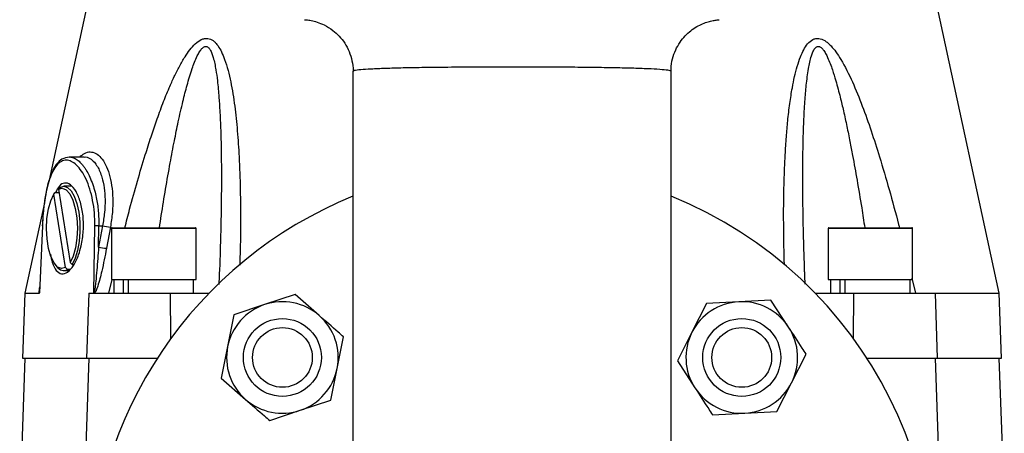
# Model space of a CAD drawing. Extents: x -981 to 2872, y 43 to 5472.
# Drawn here: x 1362 to 1514, y 2854 to 2917 of the extents above; entities that cross this region are included whole.
import ezdxf

# ---------------------------------------------------------------- set-up
doc = ezdxf.new("R2010")
doc.units = 0
doc.header["$LTSCALE"] = 10
doc.header["$MEASUREMENT"] = 0
doc.linetypes.add('PLNÁ', pattern=[0])
doc.layers.add('1', color=7, linetype='PLNÁ')

msp = doc.modelspace()

# ---------------------------------------------------------------- linework, layer by layer
at = {"layer": '1'}
for p, q in [((1372.325, 2919.32), (1366.587, 2892.746)), ((1512.825, 2875.32), (1503.325, 2919.32)), ((1413.325, 2909.474), (1413.325, 2830.695)), ((1462.233, 2909.493), (1462.233, 2909.502)), ((1462.325, 2830.693), (1462.325, 2909.472)), ((1371.977, 2896.32), (1369.657, 2896.32)), ((1368.224, 2891.636), (1368.806, 2891.82)), ((1368.806, 2891.82), (1369.387, 2891.643)), ((1370.03, 2891.82), (1368.811, 2891.82)), ((1366.814, 2889.591), (1367.284, 2890.59)), ((1367.284, 2890.59), (1367.517, 2890.871)), ((1369.076, 2879.284), (1367.284, 2890.59)), ((1367.517, 2890.871), (1368.068, 2890.871)), ((1368.224, 2891.636), (1367.991, 2891.356)), ((1367.991, 2891.356), (1368.594, 2891.518)), ((1367.991, 2891.356), (1369.783, 2880.05)), ((1368.594, 2891.518), (1369.193, 2891.276)), ((1369.193, 2891.276), (1369.749, 2890.645)), ((1369.387, 2891.643), (1369.937, 2891.115)), ((1369.749, 2890.645), (1370.226, 2889.667)), ((1369.937, 2891.115), (1370.425, 2890.266)), ((1370.425, 2890.266), (1370.823, 2889.143)), ((1365.834, 2889.259), (1362.825, 2875.32)), ((1366.456, 2888.313), (1366.814, 2889.591)), ((1370.226, 2889.667), (1370.592, 2888.405)), ((1370.823, 2889.143), (1371.109, 2887.807)), ((1366.234, 2886.84), (1366.456, 2888.313)), ((1370.592, 2888.405), (1370.824, 2886.942)), ((1371.109, 2887.807), (1371.268, 2886.334)), ((1366.161, 2885.267), (1366.234, 2886.84)), ((1370.824, 2886.942), (1370.906, 2885.373)), ((1371.268, 2886.334), (1371.291, 2884.804)), ((1365.52, 2885.704), (1365.095, 2875.409)), ((1366.244, 2883.698), (1366.161, 2885.267)), ((1370.906, 2885.373), (1370.834, 2883.8)), ((1371.291, 2884.804), (1371.176, 2883.303)), ((1373.457, 2875.409), (1373.606, 2885.704)), ((1374.179, 2882.427), (1374.227, 2885.704)), ((1374.78, 2885.704), (1374.179, 2882.427)), ((1374.227, 2885.704), (1374.78, 2885.704)), ((1375.993, 2885.528), (1375.392, 2882.251)), ((1376.17, 2885.32), (1376.17, 2877.42)), ((1387.267, 2885.32), (1376.17, 2885.32)), ((1376.27, 2885.42), (1387.196, 2885.42)), ((1387.196, 2885.42), (1389.07, 2885.42)), ((1389.17, 2885.32), (1387.267, 2885.32)), ((1389.17, 2877.42), (1389.17, 2885.32)), ((1486.479, 2885.32), (1486.479, 2877.42)), ((1497.575, 2885.32), (1486.479, 2885.32)), ((1486.579, 2885.42), (1497.505, 2885.42)), ((1497.505, 2885.42), (1499.379, 2885.42)), ((1499.479, 2885.32), (1497.575, 2885.32)), ((1499.479, 2877.42), (1499.479, 2885.32)), ((1366.476, 2882.235), (1366.244, 2883.698)), ((1370.834, 2883.8), (1370.612, 2882.327)), ((1371.176, 2883.303), (1370.93, 2881.914)), ((1366.842, 2880.973), (1366.476, 2882.235)), ((1370.612, 2882.327), (1370.254, 2881.049)), ((1370.93, 2881.914), (1370.566, 2880.714)), ((1367.319, 2879.995), (1366.842, 2880.973)), ((1367.874, 2879.364), (1367.319, 2879.995)), ((1367.551, 2879.677), (1367.781, 2879.404)), ((1370.254, 2881.049), (1369.783, 2880.05)), ((1369.783, 2880.05), (1370.105, 2879.769)), ((1370.566, 2880.714), (1370.105, 2879.769)), ((1370.105, 2879.769), (1370.398, 2879.769)), ((1368.473, 2879.122), (1367.874, 2879.364)), ((1369.076, 2879.284), (1368.473, 2879.122)), ((1368.811, 2878.82), (1369.61, 2878.82)), ((1369.398, 2879.004), (1369.076, 2879.284)), ((1369.776, 2879.004), (1369.398, 2879.004)), ((1392.811, 2879.29), (1392.704, 2876.681)), ((1392.814, 2879.512), (1392.804, 2879.201)), ((1482.845, 2879.21), (1482.833, 2879.526)), ((1482.942, 2876.749), (1482.838, 2879.296)), ((1482.94, 2876.752), (1482.845, 2879.21)), ((1375.748, 2875.32), (1376.242, 2877.42)), ((1376.17, 2877.42), (1389.17, 2877.42)), ((1376.532, 2877.42), (1376.532, 2875.32)), ((1377.975, 2877.42), (1377.975, 2875.32)), ((1378.717, 2877.42), (1378.717, 2875.32)), ((1388.809, 2875.32), (1388.809, 2877.42)), ((1486.479, 2877.42), (1499.479, 2877.42)), ((1486.841, 2877.42), (1486.841, 2875.32)), ((1488.283, 2877.42), (1488.283, 2875.32)), ((1489.026, 2877.42), (1489.026, 2875.32)), ((1499.117, 2875.32), (1499.117, 2877.42)), ((1499.355, 2877.628), (1499.902, 2875.32)), ((1362.825, 2875.32), (1362.476, 2865.32)), ((1362.825, 2875.32), (1365.04, 2875.32)), ((1372.67, 2875.32), (1372.321, 2865.32)), ((1372.67, 2875.32), (1385.259, 2875.32)), ((1385.259, 2875.32), (1391.162, 2875.32)), ((1385.321, 2868.39), (1385.259, 2875.32)), ((1404.418, 2875.157), (1399.717, 2873.568)), ((1408.145, 2871.88), (1404.418, 2875.157)), ((1484.488, 2875.32), (1490.391, 2875.32)), ((1490.391, 2875.32), (1490.328, 2868.39)), ((1490.391, 2875.32), (1502.979, 2875.32)), ((1503.328, 2865.32), (1502.979, 2875.32)), ((1502.979, 2875.32), (1512.825, 2875.32)), ((1513.174, 2865.32), (1512.825, 2875.32)), ((1467.761, 2873.74), (1465.515, 2869.315)), ((1472.716, 2874.008), (1467.761, 2873.74)), ((1477.671, 2874.276), (1472.716, 2874.008)), ((1480.381, 2870.118), (1477.671, 2874.276)), ((1399.717, 2873.568), (1395.016, 2871.979)), ((1395.016, 2871.979), (1394.041, 2867.113)), ((1465.515, 2869.315), (1463.27, 2864.89)), ((1410.897, 2863.738), (1411.872, 2868.604)), ((1394.041, 2867.113), (1393.067, 2862.247)), ((1362.825, 2865.32), (1362.031, 2842.587)), ((1362.476, 2865.32), (1372.321, 2865.32)), ((1372.67, 2865.32), (1371.439, 2830.07)), ((1372.321, 2865.32), (1383.213, 2865.32)), ((1463.27, 2864.89), (1465.979, 2860.732)), ((1480.845, 2861.536), (1483.091, 2865.961)), ((1492.436, 2865.32), (1503.328, 2865.32)), ((1504.21, 2830.07), (1502.979, 2865.32)), ((1503.328, 2865.32), (1513.174, 2865.32)), ((1513.592, 2843.359), (1512.825, 2865.32)), ((1409.923, 2858.872), (1410.897, 2863.738)), ((1393.067, 2862.247), (1396.794, 2858.97)), ((1478.599, 2857.11), (1480.845, 2861.536)), ((1405.222, 2857.283), (1409.923, 2858.872)), ((1400.521, 2855.694), (1405.222, 2857.283)), ((1473.644, 2856.843), (1478.599, 2857.11)), ((1468.689, 2856.575), (1473.644, 2856.843))]:
    msp.add_line(p, q, dxfattribs=at)
for centre, radius in [((1402.469, 2865.425), 6), ((1473.18, 2865.425), 6), ((1402.469, 2865.425), 4.6), ((1473.18, 2865.425), 4.6)]:
    msp.add_circle(centre, radius, dxfattribs=at)
for centre, radius, start, end in [((1437.825, 2830.07), 65, 180, 67.85678), ((1437.825, 2830.07), 65, 112.14322, 180), ((1373.916, 2877.464), 8.246, 87.84147, 92.15853), ((1376.325, 2892.072), 6.553, 256.37029, 267.10071), ((1376.27, 2885.32), 0.1, 90, 180), ((1389.07, 2885.32), 0.1, 0, 90), ((1486.579, 2885.32), 0.1, 90, 180), ((1499.379, 2885.32), 0.1, 0, 90), ((1375.723, 2888.795), 6.553, 256.37027, 267.10079), ((1368.793, 2880.028), 1.189, 211.63554, 300.56543), ((1402.469, 2865.425), 8.595, 48.67627, 108.67627), ((1473.18, 2865.425), 8.595, 93.09362, 153.09362), ((1473.18, 2865.425), 8.595, 33.09362, 93.09362), ((1402.469, 2865.425), 8.595, 108.67627, 168.67627), ((1402.469, 2865.425), 8.595, 348.67627, 48.67627), ((1473.18, 2865.425), 8.595, 153.09362, 213.09362), ((1473.18, 2865.425), 8.595, 333.09362, 33.09362), ((1402.469, 2865.425), 8.595, 168.67627, 228.67627), ((1402.469, 2865.425), 8.595, 288.67627, 348.67627), ((1473.18, 2865.425), 8.595, 273.09362, 333.09362), ((1473.18, 2865.425), 8.595, 213.09362, 273.09362), ((1402.469, 2865.425), 8.595, 228.67627, 288.67627)]:
    msp.add_arc(centre, radius, start, end, dxfattribs=at)
for points, knots in [([(1405.883, 2917.482), (1405.967, 2917.476), (1406.298, 2917.454), (1406.957, 2917.353), (1407.882, 2917.115), (1409.025, 2916.652), (1410.182, 2915.932), (1411.245, 2914.965), (1412.103, 2913.866), (1412.788, 2912.578), (1413.205, 2911.154), (1413.389, 2910.103), (1413.34, 2909.552), (1413.335, 2909.501)], [0, 0, 0, 0, 3423.384966, 13503.6717585, 25629.7309337, 40826.0995868, 61422.6088138, 78511.5725645, 96679.4333103, 115641.9719929, 135017.9900995, 154589.8492423, 156598.7696605, 156598.7696605, 156598.7696605, 156598.7696605]), ([(1462.319, 2909.506), (1462.311, 2909.642), (1462.272, 2910.296), (1462.491, 2911.429), (1462.958, 2912.808), (1463.631, 2913.997), (1464.429, 2914.992), (1465.308, 2915.795), (1466.22, 2916.415), (1467.118, 2916.866), (1467.962, 2917.171), (1468.708, 2917.353), (1469.289, 2917.446), (1469.607, 2917.471), (1469.721, 2917.48)], [0, 0, 0, 0, 5904.3273104, 28463.2662159, 49439.6571569, 69072.3599434, 87481.4345154, 104688.6013842, 120645.5884106, 135239.8778067, 148290.782122, 159540.2547831, 168621.998807, 173722.0076911, 173722.0076911, 173722.0076911, 173722.0076911]), ([(1378.21, 2885.42), (1378.456, 2886.375), (1379.075, 2888.773), (1380.123, 2892.522), (1381.226, 2896.233), (1382.209, 2899.331), (1383.099, 2901.969), (1384.026, 2904.5), (1384.945, 2906.771), (1385.795, 2908.685), (1386.593, 2910.29), (1387.394, 2911.673), (1388.202, 2912.851), (1389.029, 2913.793), (1389.821, 2914.371), (1390.484, 2914.599), (1391.118, 2914.628), (1391.704, 2914.369), (1392.211, 2913.906), (1392.656, 2913.341), (1393.131, 2912.497), (1393.863, 2910.704), (1394.567, 2907.903), (1395.156, 2904.182), (1395.559, 2900.319), (1395.833, 2896.023), (1396.007, 2891.205), (1396.037, 2886.027), (1395.987, 2882.133), (1395.908, 2880.043), (1395.893, 2879.643)], [0, 0, 0, 0, 15866.7274529, 39824.7124323, 62579.5773958, 78166.8836575, 92182.1669128, 107480.4568012, 121756.7356696, 131984.8738793, 141697.5396645, 151300.4597189, 158705.1703352, 166121.1806702, 173556.418087, 177342.7593491, 180943.8465668, 187803.2877971, 191600.2228469, 195757.6432499, 202631.6019696, 210514.12429, 232043.6327233, 253849.407269, 275736.8422488, 298216.0114182, 326455.640928, 356509.6033038, 384437.4911163, 391055.5934195, 391055.5934195, 391055.5934195, 391055.5934195]), ([(1479.746, 2879.721), (1479.745, 2879.761), (1479.69, 2881.208), (1479.639, 2884.065), (1479.612, 2888.318), (1479.684, 2892.522), (1479.835, 2896.233), (1480.029, 2899.331), (1480.254, 2901.969), (1480.552, 2904.5), (1480.911, 2906.771), (1481.292, 2908.685), (1481.7, 2910.29), (1482.167, 2911.673), (1482.692, 2912.851), (1483.293, 2913.793), (1483.947, 2914.371), (1484.556, 2914.599), (1485.183, 2914.628), (1485.831, 2914.369), (1486.448, 2913.906), (1487.029, 2913.341), (1487.705, 2912.497), (1488.87, 2910.704), (1490.254, 2907.903), (1491.76, 2904.182), (1493.128, 2900.319), (1494.496, 2896.023), (1495.904, 2891.204), (1496.909, 2887.55), (1497.403, 2885.579), (1497.443, 2885.42)], [0, 0, 0, 0, 693.1917866, 24947.034766, 49397.7233218, 74385.8430827, 98119.1116235, 114376.6339341, 128994.540122, 144950.6190808, 159840.743036, 170508.6661939, 180638.9528644, 190654.7749956, 198377.8700665, 206112.7507164, 213867.6851656, 217816.829845, 221572.7550104, 228727.1354428, 232687.3294181, 237023.5087364, 244193.0308721, 252414.4823869, 274869.7070327, 297613.0765907, 320441.6177732, 343887.3362617, 373341.2007599, 404687.4100913, 407430.0585418, 407430.0585418, 407430.0585418, 407430.0585418]), ([(1383.538, 2885.42), (1383.633, 2886.051), (1383.935, 2888.043), (1384.484, 2891.376), (1385.155, 2895.214), (1385.806, 2898.671), (1386.451, 2901.835), (1387.099, 2904.689), (1387.793, 2907.428), (1388.497, 2909.78), (1389.151, 2911.512), (1389.688, 2912.526), (1390.042, 2913.026), (1390.36, 2913.295), (1390.6, 2913.375), (1390.766, 2913.375), (1390.924, 2913.32), (1391.136, 2913.168), (1391.385, 2912.826), (1391.626, 2912.285), (1391.95, 2911.265), (1392.227, 2909.852), (1392.451, 2908.214), (1392.598, 2906.804), (1392.729, 2905.25), (1392.852, 2903.332), (1392.954, 2901.054), (1393.021, 2898.769), (1393.07, 2896.012), (1393.087, 2892.602), (1393.049, 2888.312), (1392.96, 2883.895), (1392.861, 2880.907), (1392.814, 2879.512)], [0, 0, 0, 0, 12633.3164334, 39914.3525753, 66883.0699562, 89764.306561, 109564.1400148, 130839.2678005, 147786.1012358, 165652.7570721, 179815.6405751, 184927.6043298, 189416.0189251, 192980.3640937, 194553.7847939, 196073.3794547, 197583.100817, 199207.38557, 203007.6437342, 207789.9645972, 212600.8864462, 226359.3045651, 237957.709306, 246846.8465274, 255458.2375142, 269827.5947758, 285947.1795809, 301658.6556036, 316002.4161436, 341530.7712838, 370235.0411176, 402116.7034651, 430029.8773505, 430029.8773505, 430029.8773505, 430029.8773505]), ([(1482.833, 2879.526), (1482.831, 2879.565), (1482.782, 2880.836), (1482.708, 2883.433), (1482.616, 2887.35), (1482.568, 2891.377), (1482.57, 2895.214), (1482.622, 2898.671), (1482.721, 2901.835), (1482.874, 2904.689), (1483.099, 2907.428), (1483.398, 2909.78), (1483.755, 2911.512), (1484.119, 2912.526), (1484.388, 2913.026), (1484.661, 2913.295), (1484.887, 2913.375), (1485.053, 2913.375), (1485.221, 2913.32), (1485.458, 2913.168), (1485.766, 2912.826), (1486.099, 2912.285), (1486.597, 2911.265), (1487.116, 2909.852), (1487.621, 2908.214), (1488.011, 2906.804), (1488.41, 2905.25), (1488.863, 2903.332), (1489.359, 2901.054), (1489.821, 2898.769), (1490.348, 2896.012), (1490.957, 2892.602), (1491.579, 2888.886), (1491.954, 2886.437), (1492.109, 2885.42)], [0, 0, 0, 0, 829.2840174, 26688.1226234, 54550.4421752, 83185.7706333, 111493.2786082, 135510.3970806, 156293.1436464, 178624.420685, 196412.5357399, 215166.1352366, 230032.0982585, 235397.8321754, 240109.0624561, 243850.3502845, 245501.8793695, 247096.910362, 248681.577927, 250386.4960857, 254375.4082179, 259395.1350114, 264444.8826051, 278886.3015782, 291060.4789134, 300390.8930715, 309429.7725105, 324512.456198, 341432.25237, 357923.6817809, 372979.5017459, 399775.1475322, 429904.3688611, 451281.014964, 451281.014964, 451281.014964, 451281.014964]), ([(1462.233, 2909.502), (1462.25, 2909.528), (1462.301, 2909.607), (1461.622, 2909.719), (1460.266, 2909.838), (1458.208, 2909.938), (1455.601, 2910.019), (1452.459, 2910.083), (1448.939, 2910.131), (1445.071, 2910.164), (1441.042, 2910.182), (1436.888, 2910.186), (1432.453, 2910.175), (1428.185, 2910.147), (1424.263, 2910.1), (1421.028, 2910.042), (1418.244, 2909.966), (1416.028, 2909.875), (1414.427, 2909.763), (1413.47, 2909.64), (1413.394, 2909.543), (1413.359, 2909.499)], [0, 0, 0, 0, 7084.6598592, 21455.5697638, 36245.1448091, 50515.2350872, 65203.4578613, 79376.9228955, 93965.9058598, 108068.3505756, 122583.4047181, 136646.6576448, 151120.0671793, 168835.8114092, 182931.9488553, 197438.0131525, 211555.5960302, 226079.8603011, 240277.8947651, 254882.2046556, 267559.2726415, 267559.2726415, 267559.2726415, 267559.2726415]), ([(1369.657, 2896.32), (1369.658, 2896.32), (1369.818, 2896.359), (1370.177, 2896.247), (1370.73, 2896.018), (1371.199, 2895.641), (1371.566, 2895.258), (1371.832, 2894.935), (1372.108, 2894.546), (1372.447, 2893.996), (1372.854, 2893.2), (1373.275, 2892.137), (1373.624, 2890.974), (1373.946, 2889.535), (1374.195, 2887.789), (1374.217, 2886.381), (1374.227, 2885.704)], [0, 0, 0, 0, 38.7637564, 15322.9152945, 31945.4014895, 49907.9356747, 57572.6750936, 65909.1891856, 74917.4830773, 84349.952572, 99858.1197863, 118301.0825329, 134906.0576757, 149673.3074236, 175661.0639264, 199707.6587195, 199707.6587195, 199707.6587195, 199707.6587195]), ([(1371.267, 2896.32), (1371.512, 2896.532), (1372.046, 2896.995), (1372.886, 2897.177), (1373.751, 2896.958), (1374.559, 2896.268), (1375.278, 2895.19), (1375.843, 2893.736), (1376.226, 2891.971), (1376.386, 2889.959), (1376.342, 2887.785), (1376.109, 2886.281), (1375.993, 2885.528)], [0, 0, 0, 0, 12395.91549, 27012.4896184, 41624.0693124, 56460.9449111, 71305.6318426, 85960.9230745, 100545.7120355, 115379.2432928, 130157.3783036, 144974.5922072, 144974.5922072, 144974.5922072, 144974.5922072]), ([(1371.977, 2896.32), (1371.978, 2896.32), (1372.271, 2896.374), (1372.807, 2896.15), (1373.481, 2895.612), (1373.993, 2894.893), (1374.383, 2894.109), (1374.76, 2893.044), (1375.064, 2891.614), (1375.198, 2889.76), (1375.131, 2887.765), (1374.897, 2886.39), (1374.78, 2885.704)], [0, 0, 0, 0, 40.1372399, 19529.7171361, 36237.2178892, 48993.9287694, 61082.8165063, 72506.8967183, 90758.8089187, 108905.3060146, 126973.3108112, 144990.0986884, 144990.0986884, 144990.0986884, 144990.0986884]), ([(1369.661, 2896.32), (1369.273, 2896.253), (1368.567, 2896.131), (1367.578, 2895.169), (1366.756, 2893.613), (1366.123, 2891.281), (1365.695, 2888.595), (1365.579, 2886.745), (1365.515, 2885.709)], [0, 0, 0, 0, 13469.6757019, 24541.9015392, 42168.2615916, 60013.1268045, 73271.4918437, 90143.4979753, 90143.4979753, 90143.4979753, 90143.4979753]), ([(1373.606, 2885.704), (1373.596, 2886.375), (1373.576, 2887.724), (1373.289, 2889.65), (1372.85, 2891.419), (1372.258, 2892.95), (1371.557, 2894.203), (1370.782, 2895.123), (1369.981, 2895.707), (1369.191, 2895.902), (1368.438, 2895.709), (1367.747, 2895.128), (1367.134, 2894.207), (1366.616, 2892.953), (1366.193, 2891.42), (1365.87, 2889.65), (1365.632, 2887.724), (1365.557, 2886.375), (1365.52, 2885.704)], [0, 0, 0, 0, 14161.2838988, 28463.9418838, 42678.9582268, 56783.7101498, 70863.468737, 85162.1980176, 99437.553468, 113512.66686, 127589.8493416, 141844.0335752, 156147.755418, 170264.307883, 184402.8616885, 198629.0525247, 212910.8020253, 227077.3190977, 227077.3190977, 227077.3190977, 227077.3190977]), ([(1371.499, 2882.62), (1371.632, 2883.374), (1371.897, 2884.882), (1371.833, 2887.276), (1371.429, 2889.427), (1370.73, 2891.123), (1369.854, 2892.173), (1368.932, 2892.43), (1368.127, 2892.007), (1367.731, 2891.21), (1367.563, 2890.871)], [0, 0, 0, 0, 15204.7727452, 30411.6188046, 45576.4511455, 60756.5201663, 75978.9739232, 91202.1997712, 106401.3040402, 117652.9069045, 117652.9069045, 117652.9069045, 117652.9069045]), ([(1366.767, 2881.334), (1366.848, 2880.904), (1367.049, 2879.827), (1367.641, 2878.74), (1368.463, 2878.194), (1369.406, 2878.468), (1370.34, 2879.501), (1371.07, 2880.984), (1371.377, 2882.153), (1371.499, 2882.62)], [0, 0, 0, 0, 10774.948834, 26963.8992241, 43091.5263978, 59104.3038244, 75091.1510298, 91172.537247, 101895.292926, 101895.292926, 101895.292926, 101895.292926]), ([(1374.179, 2882.427), (1374.094, 2881.249), (1373.966, 2879.483), (1373.765, 2877.425), (1373.651, 2876.382), (1373.576, 2875.868), (1373.532, 2875.619), (1373.507, 2875.512), (1373.49, 2875.455), (1373.476, 2875.424), (1373.467, 2875.413), (1373.461, 2875.409), (1373.458, 2875.409), (1373.457, 2875.409)], [0, 0, 0, 0, 78455.0743363, 117672.4917026, 137293.8914243, 148012.5348744, 152150.2779662, 154122.3656397, 155477.3861239, 156242.9123792, 156595.4018561, 156765.8474356, 156939.9325557, 156939.9325557, 156939.9325557, 156939.9325557]), ([(1375.392, 2882.251), (1375.16, 2881.07), (1374.778, 2879.119), (1374.226, 2876.924), (1373.853, 2875.861), (1373.684, 2875.493), (1373.601, 2875.373), (1373.564, 2875.32)], [0, 0, 0, 0, 37232.0668129, 61558.9964978, 69331.7727104, 72215.510042, 74523.8141787, 74523.8141787, 74523.8141787, 74523.8141787]), ([(1365.04, 2875.32), (1365.039, 2875.374), (1365.033, 2875.645), (1365.088, 2876.015), (1365.132, 2876.312)], [0, 0, 0, 0, 7019.848256, 35504.2025063, 35504.2025063, 35504.2025063, 35504.2025063]), ([(1365.04, 2875.32), (1365.051, 2875.323), (1365.066, 2875.328), (1365.085, 2875.367), (1365.091, 2875.395), (1365.095, 2875.409)], [0, 0, 0, 0, 25408.261595, 36346.6772621, 47024.6375166, 47024.6375166, 47024.6375166, 47024.6375166]), ([(1365.095, 2875.409), (1365.094, 2875.409), (1365.092, 2875.41), (1365.089, 2875.42), (1365.085, 2875.458), (1365.086, 2875.629), (1365.097, 2875.799), (1365.107, 2875.937)], [0, 0, 0, 0, 1604.2226051, 3340.6245514, 7673.8217113, 20051.3112409, 74476.5619794, 74476.5619794, 74476.5619794, 74476.5619794]), ([(1411.872, 2868.604), (1411.596, 2868.846), (1410.36, 2869.933), (1409.114, 2871.029), (1408.145, 2871.88)], [0, 0, 0, 0, 7970.3457107, 35736.2126716, 35736.2126716, 35736.2126716, 35736.2126716]), ([(1483.091, 2865.961), (1482.89, 2866.268), (1481.992, 2867.647), (1481.085, 2869.038), (1480.381, 2870.118)], [0, 0, 0, 0, 8043.5968194, 36064.6447491, 36064.6447491, 36064.6447491, 36064.6447491]), ([(1465.979, 2860.732), (1466.683, 2859.652), (1467.59, 2858.261), (1468.488, 2856.882), (1468.689, 2856.575)], [0, 0, 0, 0, 28014.7117467, 36056.4897303, 36056.4897303, 36056.4897303, 36056.4897303]), ([(1396.794, 2858.97), (1397.762, 2858.119), (1399.009, 2857.023), (1400.245, 2855.936), (1400.521, 2855.694)], [0, 0, 0, 0, 27787.6394119, 35764.2350257, 35764.2350257, 35764.2350257, 35764.2350257])]:
    msp.add_open_spline(points, degree=3, knots=knots, dxfattribs=at)

doc.saveas('drawing.dxf')
